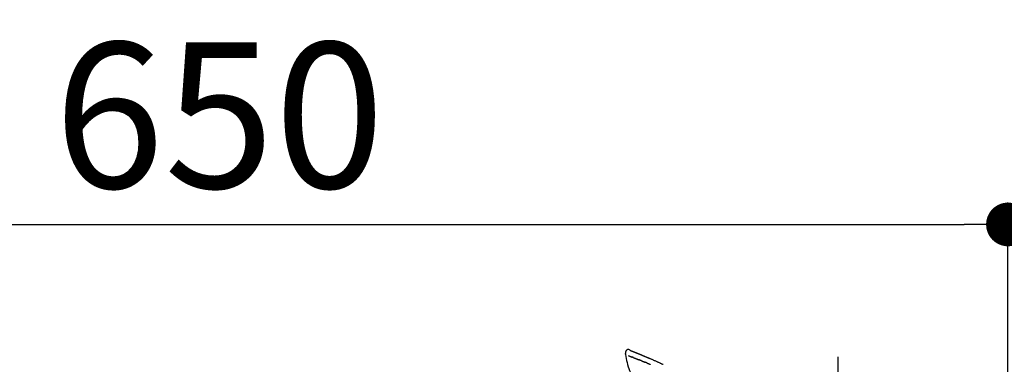
# Model space of a CAD drawing. Extents: x 56059 to 82181, y 210 to 8610.
# Drawn here: x 61501 to 61906, y 3145 to 3287 of the extents above; entities that cross this region are included whole.
import ezdxf

# ---------------------------------------------------------------- set-up
doc = ezdxf.new("R2010")
doc.units = 0
doc.header["$LTSCALE"] = 50
doc.header["$MEASUREMENT"] = 0
doc.linetypes.add('CENTER2', pattern=[1.125, 0.75, -0.125, 0.125, -0.125])
doc.layers.get('0').update_dxf_attribs({"linetype": 'CONTINUOUS'})
doc.layers.add('150-機器', color=8, linetype='CONTINUOUS')
doc.layers.add('166-寸法B', color=11, linetype='CONTINUOUS')
doc.styles.add('KH001', font='txt')
doc.dimstyles.new('KH1xx030', dxfattribs={"dimscale": 30, "dimtxt": 2, "dimasz": 0.6, "dimexe": 0.3, "dimexo": 1.2, "dimgap": 0.5, "dimtad": 3, "dimdec": 1, "dimdsep": 46, "dimlunit": 6, "dimtxsty": 'KH001', "dimblk": 'DOT', "dimcen": 1, "dimdle": 1, "dimclrd": 256, "dimclre": 256, "dimclrt": 256, "dimadec": 0, "dimazin": 0, "dimtfac": 1, "dimtdec": 1, "dimtix": 1, "dimtmove": 2, "dimatfit": 3, "dimldrblk": 'CLOSEDBLANK', "dimfxl": 1, "dimtolj": 1, "dimtzin": 0, "dimlwd": -1, "dimlwe": -1, "dimarcsym": 0})

# ---------------------------------------------------------------- blocks, each defined once
blk = doc.blocks.new('_Dot')
at = {"color": 0, "linetype": 'ByBlock', "lineweight": -2}
blk.add_line((-0.5, 0), (-1, 0), dxfattribs=at)
at = {"color": 0, "linetype": 'ByBlock', "const_width": 0.5}
blk.add_lwpolyline([(-0.25, 0, 1), (0.25, 0, 1)], format="xyb", close=True, dxfattribs=at)
blk = doc.blocks.new('*D167')
at = {"layer": '166-寸法B', "transparency": 16777216}
for p, q in [((61257.99, 2931.11), (61257.99, 3211.63)), ((61907.99, 2931.11), (61907.99, 3211.63)), ((61275.99, 3202.63), (61889.99, 3202.63))]:
    blk.add_line(p, q, dxfattribs=at)
at = {"layer": '166-寸法B', "transparency": 16777216, "xscale": 18, "yscale": 18, "zscale": 18, "rotation": 180}
blk.add_blockref('_Dot', (61257.99, 3202.63), dxfattribs=at)
at = {"layer": '166-寸法B', "transparency": 16777216, "xscale": 18, "yscale": 18, "zscale": 18}
blk.add_blockref('_Dot', (61907.99, 3202.63), dxfattribs=at)
at = {"layer": '166-寸法B', "transparency": 16777216, "insert": (61582.99, 3247.63), "char_height": 60, "attachment_point": 5, "style": 'KH001'}
blk.add_mtext('\\A1;650', dxfattribs=at)
blk = doc.blocks.new('_ClosedBlank')
at = {"color": 0, "linetype": 'ByBlock', "lineweight": -2}
for p, q in [((-1, 0.167), (0, 0)), ((-1, 0.167), (-1, -0.167)), ((0, 0), (-1, -0.167))]:
    blk.add_line(p, q, dxfattribs=at)

msp = doc.modelspace()

# ---------------------------------------------------------------- linework, layer by layer
at = {"layer": '150-機器', "color": 161, "linetype": 'CENTER2'}
msp.add_line((61837.99, 2844.14), (61837.99, 3148.07), dxfattribs=at)
at = {"layer": '150-機器', "color": 13, "linetype": 'Continuous'}
for points in [[(61750.36, 3149.61), (61750.35, 3149.57), (61750.34, 3149.52), (61750.33, 3149.48), (61750.32, 3149.43), (61750.32, 3149.38), (61750.32, 3149.33), (61750.32, 3149.28), (61750.32, 3149.23), (61750.33, 3149.18), (61750.34, 3149.13), (61750.35, 3149.08), (61750.36, 3149.03)], [(61752.45, 3150.67), (61752.23, 3150.82), (61752.02, 3150.95), (61751.79, 3151.04), (61751.56, 3151.08), (61751.27, 3151.04), (61750.99, 3150.93), (61750.74, 3150.75), (61750.55, 3150.52), (61750.46, 3150.31), (61750.4, 3150.09), (61750.38, 3149.85), (61750.36, 3149.62)], [(61750.36, 3149.03), (61750.52, 3148.2), (61750.68, 3147.36), (61750.85, 3146.53), (61751.03, 3145.7), (61751.23, 3144.85), (61751.46, 3144.02), (61751.74, 3143.2), (61752.08, 3142.41), (61752.49, 3141.67), (61752.95, 3140.95), (61753.45, 3140.26), (61753.97, 3139.57)], [(61752.44, 3150.67), (61752.44, 3150.68), (61752.44, 3150.68), (61752.45, 3150.68), (61752.45, 3150.68), (61752.45, 3150.68), (61752.46, 3150.68), (61752.48, 3150.67), (61752.49, 3150.66), (61752.54, 3150.63), (61752.59, 3150.61), (61752.64, 3150.6), (61752.69, 3150.58), (61752.75, 3150.56), (61752.81, 3150.54), (61752.87, 3150.51), (61752.94, 3150.49), (61752.98, 3150.47), (61753.03, 3150.45), (61753.08, 3150.43), (61753.13, 3150.41), (61753.14, 3150.41), (61753.15, 3150.4), (61753.17, 3150.4), (61753.18, 3150.39), (61753.18, 3150.39), (61753.18, 3150.39), (61753.18, 3150.39), (61753.19, 3150.39), (61753.19, 3150.39), (61753.19, 3150.39), (61753.19, 3150.39), (61753.19, 3150.39), (61753.19, 3150.39), (61753.19, 3150.39), (61753.19, 3150.39), (61753.19, 3150.39), (61753.19, 3150.39), (61753.2, 3150.39), (61753.2, 3150.39), (61753.2, 3150.39), (61753.2, 3150.38), (61753.2, 3150.38), (61753.2, 3150.38), (61753.2, 3150.38), (61753.2, 3150.38), (61753.2, 3150.38), (61753.21, 3150.38), (61753.21, 3150.38), (61753.21, 3150.38), (61753.21, 3150.38), (61753.21, 3150.38), (61753.21, 3150.38), (61753.21, 3150.38), (61753.21, 3150.38), (61753.21, 3150.38), (61753.21, 3150.38), (61753.22, 3150.38), (61753.23, 3150.37), (61753.23, 3150.37), (61753.24, 3150.37), (61753.25, 3150.36), (61753.27, 3150.36), (61753.28, 3150.35), (61753.3, 3150.35), (61753.32, 3150.34), (61753.35, 3150.33), (61753.37, 3150.32), (61753.4, 3150.31), (61753.44, 3150.29), (61753.47, 3150.28), (61753.51, 3150.26), (61753.55, 3150.25), (61753.62, 3150.22), (61753.7, 3150.19), (61753.78, 3150.16), (61753.86, 3150.13), (61753.96, 3150.09), (61754.06, 3150.05), (61754.16, 3150.01), (61754.26, 3149.97), (61754.34, 3149.93), (61754.43, 3149.9), (61754.51, 3149.86), (61754.6, 3149.83), (61754.63, 3149.82), (61754.66, 3149.81), (61754.69, 3149.79), (61754.72, 3149.78), (61754.72, 3149.78), (61754.72, 3149.78), (61754.73, 3149.78), (61754.73, 3149.78), (61754.73, 3149.78), (61754.73, 3149.78), (61754.73, 3149.78), (61754.73, 3149.77), (61754.73, 3149.77), (61754.74, 3149.77), (61754.74, 3149.77), (61754.74, 3149.77), (61754.74, 3149.77), (61754.74, 3149.77), (61754.74, 3149.77), (61754.74, 3149.77), (61754.74, 3149.77), (61754.74, 3149.77), (61754.75, 3149.77), (61754.75, 3149.77), (61754.75, 3149.77), (61754.75, 3149.77), (61754.75, 3149.77), (61754.75, 3149.77), (61754.76, 3149.76), (61754.77, 3149.76), (61754.78, 3149.76), (61754.79, 3149.75), (61754.81, 3149.74), (61754.84, 3149.73), (61754.86, 3149.72), (61754.88, 3149.71), (61754.92, 3149.7), (61754.95, 3149.69), (61754.99, 3149.67), (61755.02, 3149.66), (61755.06, 3149.64), (61755.09, 3149.63), (61755.12, 3149.62), (61755.15, 3149.61), (61755.18, 3149.59), (61755.21, 3149.58), (61755.24, 3149.57), (61755.26, 3149.56), (61755.29, 3149.55), (61755.32, 3149.54), (61755.35, 3149.53), (61755.38, 3149.52), (61755.42, 3149.5), (61755.47, 3149.48), (61755.52, 3149.46), (61755.57, 3149.44), (61755.64, 3149.41), (61755.71, 3149.38), (61755.78, 3149.35), (61755.85, 3149.33), (61755.94, 3149.29), (61756.04, 3149.25), (61756.13, 3149.21), (61756.23, 3149.17), (61756.35, 3149.12), (61756.46, 3149.07), (61756.58, 3149.03), (61756.7, 3148.98), (61756.8, 3148.94), (61756.9, 3148.89), (61757.01, 3148.85), (61757.11, 3148.81), (61757.2, 3148.77), (61757.28, 3148.74), (61757.36, 3148.7), (61757.44, 3148.67), (61757.49, 3148.65), (61757.53, 3148.63), (61757.58, 3148.61), (61757.63, 3148.59), (61757.72, 3148.55), (61757.81, 3148.51), (61757.9, 3148.48), (61758, 3148.44), (61758.13, 3148.38), (61758.27, 3148.32), (61758.41, 3148.27), (61758.54, 3148.21), (61758.71, 3148.14), (61758.88, 3148.07), (61759.05, 3147.99), (61759.22, 3147.92), (61759.38, 3147.85), (61759.55, 3147.78), (61759.71, 3147.72), (61759.87, 3147.65), (61760.06, 3147.57), (61760.24, 3147.49), (61760.43, 3147.41), (61760.62, 3147.33), (61760.83, 3147.24), (61761.05, 3147.14), (61761.27, 3147.05), (61761.49, 3146.95), (61761.73, 3146.84), (61761.98, 3146.73), (61762.23, 3146.63), (61762.47, 3146.52), (61762.74, 3146.4), (61763, 3146.28), (61763.26, 3146.17), (61763.52, 3146.05), (61763.76, 3145.94), (61764, 3145.84), (61764.24, 3145.73), (61764.48, 3145.62), (61764.68, 3145.53), (61764.88, 3145.43), (61765.08, 3145.34), (61765.28, 3145.25), (61765.42, 3145.18), (61765.57, 3145.11), (61765.71, 3145.05), (61765.85, 3144.98)], [(61752.51, 3150.65), (61752.52, 3150.65), (61752.53, 3150.64), (61752.54, 3150.64), (61752.55, 3150.64), (61752.59, 3150.62), (61752.62, 3150.61), (61752.65, 3150.6), (61752.69, 3150.58), (61752.75, 3150.56), (61752.81, 3150.54), (61752.87, 3150.51), (61752.94, 3150.49), (61752.98, 3150.47), (61753.03, 3150.45), (61753.08, 3150.43), (61753.13, 3150.41), (61753.14, 3150.41), (61753.15, 3150.4), (61753.17, 3150.4), (61753.18, 3150.39), (61753.18, 3150.39), (61753.18, 3150.39), (61753.18, 3150.39), (61753.19, 3150.39), (61753.19, 3150.39), (61753.19, 3150.39), (61753.19, 3150.39), (61753.19, 3150.39), (61753.19, 3150.39), (61753.19, 3150.39), (61753.19, 3150.39), (61753.19, 3150.39), (61753.19, 3150.39), (61753.2, 3150.39), (61753.2, 3150.39), (61753.2, 3150.39), (61753.2, 3150.38), (61753.2, 3150.38), (61753.2, 3150.38), (61753.2, 3150.38), (61753.2, 3150.38), (61753.2, 3150.38), (61753.21, 3150.38), (61753.21, 3150.38), (61753.21, 3150.38), (61753.21, 3150.38), (61753.21, 3150.38), (61753.21, 3150.38), (61753.21, 3150.38), (61753.21, 3150.38), (61753.21, 3150.38), (61753.21, 3150.38), (61753.22, 3150.38), (61753.23, 3150.37), (61753.23, 3150.37), (61753.24, 3150.37), (61753.25, 3150.36), (61753.27, 3150.36), (61753.28, 3150.35), (61753.3, 3150.35), (61753.32, 3150.34), (61753.35, 3150.33), (61753.37, 3150.32), (61753.4, 3150.31), (61753.44, 3150.29), (61753.47, 3150.28), (61753.51, 3150.26), (61753.55, 3150.25), (61753.58, 3150.24), (61753.61, 3150.22), (61753.65, 3150.21), (61753.68, 3150.2), (61753.71, 3150.19), (61753.73, 3150.18), (61753.75, 3150.17), (61753.78, 3150.16), (61753.78, 3150.16), (61753.78, 3150.16), (61753.78, 3150.16), (61753.78, 3150.16)], [(61751.58, 3148.56), (61751.59, 3148.56), (61751.6, 3148.55), (61751.61, 3148.55), (61751.62, 3148.54), (61751.64, 3148.53), (61751.67, 3148.52), (61751.69, 3148.52), (61751.71, 3148.51), (61751.75, 3148.49), (61751.79, 3148.48), (61751.82, 3148.46), (61751.86, 3148.45), (61751.9, 3148.43), (61751.94, 3148.42), (61751.98, 3148.4), (61752.02, 3148.39), (61752.06, 3148.37), (61752.1, 3148.36), (61752.14, 3148.34), (61752.18, 3148.32), (61752.23, 3148.31), (61752.27, 3148.29), (61752.32, 3148.27), (61752.36, 3148.26), (61752.4, 3148.24), (61752.44, 3148.23), (61752.47, 3148.21), (61752.51, 3148.2), (61752.54, 3148.19), (61752.57, 3148.18), (61752.6, 3148.17), (61752.63, 3148.15), (61752.65, 3148.15), (61752.67, 3148.14), (61752.69, 3148.13), (61752.71, 3148.12), (61752.73, 3148.11), (61752.75, 3148.11), (61752.77, 3148.1), (61752.8, 3148.09), (61752.81, 3148.08), (61752.82, 3148.08), (61752.84, 3148.07), (61752.85, 3148.07), (61752.86, 3148.07), (61752.87, 3148.06), (61752.88, 3148.06), (61752.88, 3148.06)], [(61752.88, 3148.06), (61752.89, 3148.05), (61752.9, 3148.05), (61752.91, 3148.05), (61752.92, 3148.04), (61752.93, 3148.04), (61752.95, 3148.03), (61752.97, 3148.03), (61752.98, 3148.02), (61753.01, 3148.01), (61753.04, 3148), (61753.06, 3147.99), (61753.09, 3147.98), (61753.11, 3147.97), (61753.12, 3147.97), (61753.14, 3147.96), (61753.16, 3147.95), (61753.17, 3147.95), (61753.18, 3147.95), (61753.19, 3147.94), (61753.2, 3147.94)], [(61753.7, 3147.74), (61753.69, 3147.75), (61753.68, 3147.75), (61753.67, 3147.75), (61753.66, 3147.76), (61753.64, 3147.77), (61753.63, 3147.77), (61753.61, 3147.78), (61753.59, 3147.79), (61753.56, 3147.8), (61753.54, 3147.81), (61753.51, 3147.82), (61753.49, 3147.83), (61753.46, 3147.84), (61753.44, 3147.85), (61753.41, 3147.86), (61753.39, 3147.87), (61753.36, 3147.88), (61753.34, 3147.88), (61753.31, 3147.89), (61753.29, 3147.9), (61753.27, 3147.91), (61753.26, 3147.92), (61753.24, 3147.92), (61753.23, 3147.93), (61753.22, 3147.93), (61753.21, 3147.93), (61753.2, 3147.94), (61753.2, 3147.94)], [(61753.7, 3147.74), (61753.71, 3147.74), (61753.73, 3147.73), (61753.75, 3147.72), (61753.76, 3147.72), (61753.8, 3147.71), (61753.83, 3147.69), (61753.86, 3147.68), (61753.9, 3147.67), (61753.95, 3147.65), (61754, 3147.62), (61754.06, 3147.6), (61754.11, 3147.58), (61754.16, 3147.56), (61754.22, 3147.54), (61754.28, 3147.52), (61754.33, 3147.49), (61754.39, 3147.47), (61754.45, 3147.45), (61754.51, 3147.42), (61754.57, 3147.4), (61754.64, 3147.38), (61754.7, 3147.35), (61754.76, 3147.33), (61754.83, 3147.3), (61754.88, 3147.28), (61754.94, 3147.26), (61754.99, 3147.23), (61755.05, 3147.21), (61755.1, 3147.19), (61755.14, 3147.17), (61755.19, 3147.15), (61755.24, 3147.14), (61755.27, 3147.12), (61755.31, 3147.11), (61755.34, 3147.09), (61755.38, 3147.08), (61755.41, 3147.07), (61755.45, 3147.05), (61755.48, 3147.04), (61755.51, 3147.02), (61755.54, 3147.02), (61755.56, 3147.01), (61755.58, 3147), (61755.6, 3146.99), (61755.61, 3146.99), (61755.62, 3146.98), (61755.63, 3146.98), (61755.64, 3146.97)], [(61755.64, 3146.97), (61755.65, 3146.97), (61755.66, 3146.97), (61755.67, 3146.96), (61755.68, 3146.96), (61755.69, 3146.95), (61755.71, 3146.95), (61755.72, 3146.94), (61755.74, 3146.93), (61755.77, 3146.92), (61755.79, 3146.91), (61755.82, 3146.9), (61755.85, 3146.89), (61755.87, 3146.88), (61755.9, 3146.87), (61755.93, 3146.86), (61755.96, 3146.84), (61755.99, 3146.84), (61756.01, 3146.83), (61756.03, 3146.82), (61756.05, 3146.81), (61756.06, 3146.81), (61756.07, 3146.8), (61756.08, 3146.8), (61756.09, 3146.79)], [(61756.95, 3146.45), (61756.94, 3146.46), (61756.93, 3146.46), (61756.91, 3146.47), (61756.9, 3146.47), (61756.88, 3146.48), (61756.85, 3146.49), (61756.82, 3146.5), (61756.8, 3146.51), (61756.75, 3146.53), (61756.7, 3146.55), (61756.64, 3146.57), (61756.59, 3146.59), (61756.53, 3146.62), (61756.47, 3146.64), (61756.42, 3146.66), (61756.36, 3146.69), (61756.31, 3146.71), (61756.27, 3146.72), (61756.22, 3146.74), (61756.18, 3146.76), (61756.16, 3146.77), (61756.14, 3146.78), (61756.12, 3146.79), (61756.09, 3146.79)], [(61756.95, 3146.45), (61756.97, 3146.44), (61756.99, 3146.44), (61757, 3146.43), (61757.02, 3146.42), (61757.06, 3146.41), (61757.09, 3146.4), (61757.12, 3146.38), (61757.15, 3146.37), (61757.2, 3146.35), (61757.25, 3146.33), (61757.3, 3146.31), (61757.35, 3146.29), (61757.4, 3146.28), (61757.44, 3146.26), (61757.49, 3146.24), (61757.53, 3146.22), (61757.56, 3146.21), (61757.59, 3146.2), (61757.62, 3146.19), (61757.65, 3146.17), (61757.66, 3146.17), (61757.68, 3146.16), (61757.69, 3146.16), (61757.71, 3146.15)], [(61757.71, 3146.15), (61757.72, 3146.14), (61757.74, 3146.14), (61757.75, 3146.13), (61757.77, 3146.12), (61757.8, 3146.11), (61757.83, 3146.1), (61757.86, 3146.09), (61757.89, 3146.08), (61757.93, 3146.06), (61757.98, 3146.04), (61758.02, 3146.02), (61758.06, 3146.01), (61758.1, 3145.99), (61758.14, 3145.98), (61758.17, 3145.96), (61758.21, 3145.95), (61758.23, 3145.94), (61758.26, 3145.93), (61758.28, 3145.92), (61758.3, 3145.91), (61758.31, 3145.91), (61758.32, 3145.9), (61758.33, 3145.9), (61758.34, 3145.89)], [(61759.27, 3145.52), (61759.26, 3145.52), (61759.25, 3145.53), (61759.23, 3145.53), (61759.22, 3145.54), (61759.2, 3145.55), (61759.17, 3145.56), (61759.14, 3145.57), (61759.12, 3145.58), (61759.08, 3145.6), (61759.04, 3145.61), (61759, 3145.63), (61758.96, 3145.64), (61758.92, 3145.66), (61758.88, 3145.68), (61758.84, 3145.69), (61758.8, 3145.71), (61758.76, 3145.72), (61758.73, 3145.74), (61758.69, 3145.75), (61758.65, 3145.77), (61758.61, 3145.78), (61758.57, 3145.8), (61758.53, 3145.82), (61758.49, 3145.83), (61758.47, 3145.84), (61758.44, 3145.85), (61758.42, 3145.86), (61758.39, 3145.87), (61758.38, 3145.88), (61758.37, 3145.88), (61758.35, 3145.89), (61758.34, 3145.89)], [(61759.27, 3145.52), (61759.29, 3145.51), (61759.3, 3145.51), (61759.32, 3145.5), (61759.33, 3145.49), (61759.36, 3145.48), (61759.39, 3145.47), (61759.42, 3145.46), (61759.45, 3145.45), (61759.5, 3145.43), (61759.54, 3145.41), (61759.59, 3145.39), (61759.64, 3145.37), (61759.68, 3145.35), (61759.73, 3145.34), (61759.77, 3145.32), (61759.82, 3145.3), (61759.86, 3145.28), (61759.91, 3145.26), (61759.96, 3145.24), (61760, 3145.22), (61760.05, 3145.21), (61760.09, 3145.19), (61760.14, 3145.17), (61760.19, 3145.15), (61760.23, 3145.13), (61760.28, 3145.11), (61760.33, 3145.09), (61760.37, 3145.08), (61760.42, 3145.06), (61760.47, 3145.04), (61760.51, 3145.02), (61760.56, 3145), (61760.61, 3144.98)]]:
    msp.add_lwpolyline(points, dxfattribs=at)

# ---------------------------------------------------------------- dimensions: what is measured, and where the dimension line sits
at = {"layer": '166-寸法B'}
dim = msp.add_linear_dim(base=(61907.99, 3202.63), p1=(61257.99, 2895.11), p2=(61907.99, 2895.11), dimstyle='KH1xx030', dxfattribs=at)
dim.commit()
dim.dimension.update_dxf_attribs({"geometry": '*D167', "text_midpoint": (61582.99, 3247.63)})

doc.saveas('drawing.dxf')
